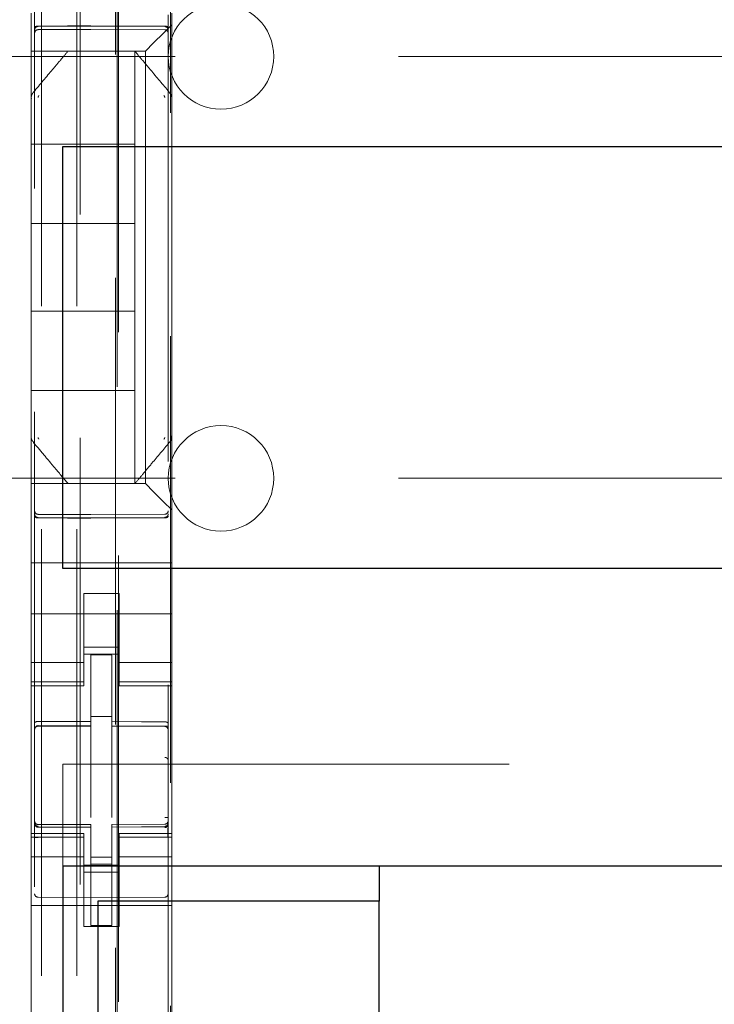
# Model space of a CAD drawing. Units: millimetres. Extents: x 11 to 205, y 5 to 292.
# Drawn here: x 60 to 62, y 150 to 153 of the extents above; entities that cross this region are included whole.
import ezdxf

# ---------------------------------------------------------------- set-up
doc = ezdxf.new("R2010")
doc.units = ezdxf.units.MM
doc.linetypes.add('HIDDEN', pattern=[1.905, 1.27, -0.635])

msp = doc.modelspace()

# ---------------------------------------------------------------- linework, layer by layer
at = {"color": 7, "linetype": 'HIDDEN', "lineweight": 18}
for p, q in [((60.4506, 221.541), (60.4506, 131.541)), ((60.5506, 221.541), (60.5506, 131.541)), ((60.5606, 212.276), (60.5606, 131.541)), ((60.6606, 210.826), (60.6606, 131.541)), ((60.4306, 159.0099), (60.4306, 136.0094)), ((60.8106, 136.0091), (60.8106, 159.0102)), ((60.6656, 158.446), (60.6656, 137.156)), ((60.6692, 140.1867), (60.6692, 155.4153)), ((60.8169, 155.4153), (60.8169, 140.1867)), ((60.4206, 152.5242), (60.4206, 152.4676)), ((60.8206, 152.491), (60.8206, 152.5242)), ((60.4405, 152.486), (60.5906, 152.4868)), ((60.5906, 152.4868), (60.8006, 152.4857)), ((60.7971, 152.4676), (60.8206, 152.491)), ((60.8206, 152.2801), (60.8206, 152.491)), ((60.4206, 152.4676), (60.4206, 152.4395)), ((60.4405, 152.4771), (60.5906, 152.4778)), ((60.5906, 152.4778), (60.8006, 152.4767)), ((60.7971, 152.4676), (60.769, 152.4395)), ((60.4206, 152.4395), (60.4206, 152.416)), ((60.7456, 152.416), (60.769, 152.4395)), ((59.5606, 152.401), (83.0606, 152.401)), ((60.7456, 152.416), (60.4206, 152.416)), ((60.4206, 152.2802), (60.4206, 152.416)), ((60.5256, 152.416), (60.5256, 152.416)), ((60.6729, 152.416), (60.5682, 152.416)), ((60.7156, 152.416), (60.7156, 152.416)), ((60.7156, 152.416), (60.7156, 152.151)), ((60.7456, 151.186), (60.7456, 152.416)), ((60.4276, 152.2994), (60.4276, 152.2994)), ((60.4206, 152.2802), (60.4206, 152.1854)), ((60.8206, 152.1854), (60.8206, 152.2801)), ((60.4206, 152.1854), (60.4206, 151.4166)), ((60.4206, 152.1854), (60.4206, 152.1854)), ((60.8206, 151.4166), (60.8206, 152.1854)), ((60.4206, 152.151), (60.7156, 152.151)), ((60.7156, 151.926), (60.7156, 152.151)), ((60.4206, 151.926), (60.7156, 151.926)), ((60.7156, 151.926), (60.7156, 151.676)), ((60.4206, 151.676), (60.7156, 151.676)), ((60.7156, 151.451), (60.7156, 151.676)), ((60.4206, 151.451), (60.7156, 151.451)), ((60.7156, 151.451), (60.7156, 151.186)), ((60.4206, 151.4166), (60.4206, 151.322)), ((60.8206, 151.3219), (60.8206, 151.4166)), ((60.8206, 151.4166), (60.8206, 151.4166)), ((60.4206, 151.322), (60.4206, 151.322)), ((60.4206, 151.186), (60.4206, 151.322)), ((60.8206, 151.322), (60.8206, 151.322)), ((60.8206, 151.111), (60.8206, 151.3219)), ((60.8135, 151.3027), (60.8135, 151.3027)), ((59.5606, 151.201), (66.0122, 151.201)), ((60.4206, 151.186), (60.7456, 151.186)), ((60.4206, 151.186), (60.4206, 151.1626)), ((60.5256, 151.186), (60.5256, 151.186)), ((60.7156, 151.186), (60.7156, 151.186)), ((60.769, 151.1626), (60.7456, 151.186)), ((60.4206, 151.1626), (60.4206, 151.1345)), ((60.769, 151.1626), (60.7971, 151.1345)), ((60.4206, 151.1345), (60.4206, 151.0779)), ((60.8206, 151.111), (60.7971, 151.1345)), ((60.8206, 151.0779), (60.8206, 151.111)), ((60.5906, 151.0978), (60.4405, 151.0986)), ((60.4405, 151.0897), (60.5906, 151.0889)), ((60.8006, 151.0989), (60.5906, 151.0978)), ((60.5906, 151.0889), (60.8006, 151.09)), ((60.4206, 150.961), (60.4206, 151.0779)), ((60.8206, 150.961), (60.8206, 151.0779)), ((60.8206, 150.961), (60.4206, 150.961)), ((60.4206, 150.9045), (60.4206, 150.961)), ((60.8206, 150.9045), (60.8206, 150.961)), ((60.4206, 150.9045), (60.4206, 150.8479)), ((60.8206, 150.8479), (60.8206, 150.9045)), ((60.6706, 150.8735), (60.5706, 150.8735)), ((60.5706, 150.8735), (60.5706, 150.8479)), ((60.6706, 150.8479), (60.6706, 150.8735)), ((60.4206, 150.8479), (60.4206, 150.7465)), ((60.5706, 150.7465), (60.5706, 150.8479)), ((60.6706, 150.7465), (60.6706, 150.8479)), ((60.8206, 150.8479), (60.8206, 150.7465)), ((60.8206, 150.816), (60.4206, 150.816)), ((60.4206, 150.7465), (60.4206, 150.647)), ((60.5706, 150.647), (60.5706, 150.7465)), ((60.5706, 150.721), (60.6706, 150.721)), ((60.6706, 150.7465), (60.6706, 150.647)), ((60.8206, 150.647), (60.8206, 150.7465)), ((60.6706, 150.701), (60.5706, 150.701)), ((60.6506, 150.6985), (60.5906, 150.6988)), ((60.5906, 150.5092), (60.5906, 150.6988)), ((60.6506, 150.509), (60.6506, 150.6985)), ((60.5706, 150.6775), (60.4206, 150.6775)), ((60.6706, 150.6775), (60.8206, 150.6775)), ((60.4206, 150.6218), (60.4206, 150.647)), ((60.5706, 150.6218), (60.5706, 150.647)), ((60.6706, 150.6218), (60.6706, 150.647)), ((60.8206, 150.6218), (60.8206, 150.647)), ((60.5706, 150.6218), (60.4206, 150.6218)), ((60.4206, 150.6218), (60.4206, 150.611)), ((60.4206, 150.191), (60.4206, 150.611)), ((60.4206, 150.611), (60.5706, 150.611)), ((60.5706, 150.611), (60.5706, 150.6218)), ((60.6706, 150.6218), (60.8206, 150.6218)), ((60.6706, 150.6218), (60.6706, 150.611)), ((60.6706, 150.611), (60.8206, 150.611)), ((60.8206, 150.611), (60.8206, 150.6218)), ((60.8206, 150.191), (60.8206, 150.611)), ((60.6506, 150.5235), (60.5906, 150.5238)), ((60.4405, 150.4977), (60.4405, 150.4969)), ((60.4406, 150.4968), (60.5906, 150.4971)), ((60.4406, 150.4963), (60.5906, 150.4963)), ((60.5906, 150.5092), (60.5906, 150.4963)), ((60.5906, 150.4085), (60.5906, 150.4963)), ((60.6506, 150.509), (60.6506, 150.496)), ((60.7831, 150.4965), (60.6506, 150.4972)), ((60.6506, 150.4082), (60.6506, 150.496)), ((60.6506, 150.496), (60.8006, 150.4952)), ((60.8089, 150.4963), (60.7831, 150.4965)), ((60.8006, 150.4956), (60.8006, 150.496)), ((60.8106, 150.3979), (60.8106, 150.4858)), ((60.5106, 150.0985), (60.5106, 150.3885)), ((60.5106, 150.3885), (82.1106, 150.3885)), ((60.5906, 150.2362), (60.5906, 150.4085)), ((60.6506, 150.4085), (60.6506, 150.2362)), ((60.6506, 150.3086), (60.6506, 150.2362)), ((60.4303, 150.2203), (60.431, 150.2164)), ((60.4306, 150.2196), (60.4306, 150.2211)), ((60.4306, 150.2196), (60.4306, 150.2196)), ((60.5906, 150.2163), (60.4406, 150.2163)), ((60.5906, 150.2163), (60.5906, 150.2088)), ((60.8006, 150.2174), (60.6506, 150.2167)), ((60.6506, 150.2167), (60.6506, 150.2091)), ((60.8106, 150.2215), (60.8106, 150.2199)), ((60.8106, 150.2199), (60.8106, 150.2199)), ((60.4206, 150.191), (60.4206, 150.1803)), ((60.5706, 150.191), (60.4206, 150.191)), ((60.4405, 150.2089), (60.4406, 150.211)), ((60.5906, 150.2088), (60.4405, 150.2096)), ((60.4405, 150.2096), (60.4405, 150.2096)), ((60.4405, 150.2096), (60.5906, 150.2088)), ((60.5706, 150.1803), (60.5706, 150.191)), ((60.5906, 149.9288), (60.5906, 150.2088)), ((60.5906, 150.2088), (60.5906, 150.2088)), ((60.8006, 150.2099), (60.6506, 150.2092)), ((60.6506, 150.2092), (60.8006, 150.2099)), ((60.6506, 149.9292), (60.6506, 150.2091)), ((60.6706, 150.191), (60.6706, 150.1803)), ((60.8206, 150.191), (60.6706, 150.191)), ((60.8006, 150.2099), (60.8006, 150.2099)), ((60.8206, 150.1803), (60.8206, 150.191)), ((60.5706, 150.1803), (60.4206, 150.1803)), ((60.4206, 150.155), (60.4206, 150.1803)), ((60.4306, 150.0388), (60.4306, 150.1796)), ((60.5706, 150.155), (60.5706, 150.1803)), ((60.6706, 150.1803), (60.8206, 150.1803)), ((60.6706, 150.155), (60.6706, 150.1803)), ((60.8106, 150.1799), (60.8106, 150.0388)), ((60.8206, 150.155), (60.8206, 150.1803)), ((60.4206, 150.155), (60.4206, 150.0555)), ((60.5706, 150.0555), (60.5706, 150.155)), ((60.6706, 150.155), (60.6706, 150.0555)), ((60.8206, 150.0555), (60.8206, 150.155)), ((60.5706, 150.1246), (60.4206, 150.1246)), ((60.6506, 150.1235), (60.5906, 150.1231)), ((60.6506, 150.1041), (60.5906, 150.1038)), ((60.6706, 150.1246), (60.8206, 150.1246)), ((60.6706, 150.101), (60.5706, 150.101)), ((60.5706, 150.081), (60.6706, 150.081)), ((60.4206, 150.0555), (60.4206, 149.5465)), ((60.5706, 149.926), (60.5706, 150.0555)), ((60.6706, 149.926), (60.6706, 150.0555)), ((60.8206, 150.0555), (60.8206, 149.5465)), ((60.5906, 150.0088), (60.4405, 150.0096)), ((60.8006, 150.0099), (60.5906, 150.0088)), ((60.8206, 149.986), (60.4206, 149.986)), ((60.6706, 149.926), (60.5706, 149.926)), ((60.6506, 149.9292), (60.5906, 149.9288))]:
    msp.add_line(p, q, dxfattribs=at)
at = {"color": 7, "linetype": 'Continuous', "lineweight": 25}
for p, q in [((60.5106, 150.9445), (60.5106, 152.1445)), ((60.5106, 152.1445), (82.1106, 152.1445)), ((82.1106, 150.9445), (60.5106, 150.9445)), ((60.5106, 150.0985), (60.5106, 145.4785)), ((60.5106, 150.0985), (82.1106, 150.0985)), ((61.4106, 150.0985), (61.4106, 149.9985)), ((60.6106, 149.9985), (60.6106, 145.5785)), ((61.4106, 149.9985), (60.6106, 149.9985)), ((61.4106, 145.5785), (61.4106, 149.9985))]:
    msp.add_line(p, q, dxfattribs=at)
at = {"color": 7, "linetype": 'HIDDEN', "lineweight": 18, "flags": 128}
for points in [[(60.4405, 152.4875), (60.5245, 152.4877), (60.5906, 152.4878)], [(60.5906, 152.4878), (60.7081, 152.4875), (60.8006, 152.4873)], [(60.4405, 151.0882), (60.5245, 151.088), (60.5906, 151.0878)], [(60.5906, 151.0878), (60.7081, 151.0882), (60.8006, 151.0884)], [(60.4406, 150.5097), (60.5246, 150.5094), (60.5906, 150.5092)], [(60.6506, 150.509), (60.7346, 150.5088), (60.8006, 150.5086)], [(60.4406, 150.2086), (60.5246, 150.2087), (60.5906, 150.2088)], [(60.6506, 150.2091), (60.7346, 150.2094), (60.8006, 150.2096)]]:
    msp.add_lwpolyline(points, dxfattribs=at)
at = {"color": 7, "linetype": 'HIDDEN', "lineweight": 18}
for centre, radius, start, end in [((60.9606, 152.401), 0.15, 0, 180), ((60.4406, 152.4671), 0.01, 90.3, 180), ((60.8006, 152.4667), 0.01, 0.0019, 89.7), ((60.9606, 152.401), 0.15, 180, 0), ((60.9606, 151.201), 0.15, 0, 180), ((60.9606, 151.201), 0.15, 180, 0), ((60.4406, 151.1086), 0.01, 180, 269.7), ((60.8006, 151.1089), 0.01, 270.3, 359.9981), ((60.4406, 150.4863), 0.01, 90, 180), ((60.8006, 150.4852), 0.01, 0, 89.7), ((60.4406, 150.2263), 0.01, 180, 270), ((60.8006, 150.2274), 0.01, 270.3, 360), ((60.4406, 150.0196), 0.01, 180, 269.6997), ((60.8006, 150.0199), 0.01, 270.3003, 0)]:
    msp.add_arc(centre, radius, start, end, dxfattribs=at)
for points, knots in [([(60.4405, 152.4875), (60.4395, 152.4874), (60.4374, 152.4873), (60.4346, 152.4866), (60.4323, 152.4855), (60.4309, 152.4842), (60.4306, 152.4833), (60.4306, 152.4828), (60.4306, 152.4828)], [0, 0, 0, 0, 0.1896836, 0.3790411, 0.5770568, 0.7945102, 0.9858427, 1, 1, 1, 1]), ([(60.4306, 152.476), (60.4306, 152.4761), (60.4306, 152.4773), (60.4311, 152.4797), (60.4329, 152.4828), (60.4357, 152.485), (60.4384, 152.4859), (60.44, 152.486), (60.4405, 152.486)], [0, 0, 0, 0, 0.017134, 0.244287, 0.471569, 0.694597, 0.907973, 1, 1, 1, 1]), ([(60.8006, 152.4873), (60.8017, 152.4872), (60.8037, 152.4871), (60.8065, 152.4864), (60.8088, 152.4854), (60.8102, 152.4841), (60.8106, 152.4831), (60.8106, 152.4827), (60.8106, 152.4826)], [0, 0, 0, 0, 0.189838, 0.379352, 0.577477, 0.794924, 0.985823, 1, 1, 1, 1]), ([(60.8106, 152.4757), (60.8106, 152.4758), (60.8105, 152.477), (60.8101, 152.4794), (60.8082, 152.4825), (60.8054, 152.4847), (60.8027, 152.4856), (60.8011, 152.4857), (60.8006, 152.4857)], [0, 0, 0, 0, 0.017155, 0.244239, 0.471451, 0.694431, 0.907818, 1, 1, 1, 1]), ([(60.5256, 152.416), (60.5193, 152.4086), (60.5059, 152.3927), (60.4731, 152.3536), (60.4459, 152.3212), (60.4276, 152.2994)], [0, 0, 0, 0, 0.221742, 0.474453, 1, 1, 1, 1]), ([(60.7156, 152.416), (60.7152, 152.416), (60.7136, 152.416), (60.7031, 152.416), (60.6924, 152.416), (60.6855, 152.416), (60.6806, 152.416), (60.6771, 152.416), (60.6743, 152.416), (60.6733, 152.416), (60.6729, 152.416)], [0, 0, 0, 0, 0.122154, 0.475501, 0.678986, 0.807376, 0.885558, 0.964113, 0.98601, 1, 1, 1, 1]), ([(60.8135, 152.2994), (60.7956, 152.3208), (60.7686, 152.3528), (60.7357, 152.3921), (60.722, 152.4084), (60.7156, 152.416)], [0, 0, 0, 0, 0.514855, 0.772089, 1, 1, 1, 1]), ([(60.4277, 152.2993), (60.4265, 152.298), (60.4241, 152.2955), (60.4219, 152.2906), (60.4208, 152.2855), (60.4212, 152.282), (60.4214, 152.2803)], [0, 0, 0, 0, 0.2499, 0.499889, 0.749937, 1, 1, 1, 1]), ([(60.4429, 152.2899), (60.4423, 152.2891), (60.4413, 152.2879), (60.4406, 152.286), (60.4406, 152.285), (60.4406, 152.2845)], [0, 0, 0, 0, 0.502122, 0.753082, 1, 1, 1, 1]), ([(60.8006, 152.2845), (60.8005, 152.285), (60.8005, 152.286), (60.7998, 152.2879), (60.7989, 152.2891), (60.7982, 152.2899)], [0, 0, 0, 0, 0.246906, 0.497877, 1, 1, 1, 1]), ([(60.8205, 152.2801), (60.8206, 152.2815), (60.8208, 152.285), (60.8194, 152.2903), (60.8167, 152.2952), (60.8141, 152.2977), (60.813, 152.2987)], [0, 0, 0, 0, 0.205415, 0.490471, 0.778708, 1, 1, 1, 1]), ([(60.4206, 151.322), (60.4205, 151.3202), (60.4204, 151.3167), (60.4218, 151.3116), (60.4243, 151.307), (60.4269, 151.3045), (60.4281, 151.3033)], [0, 0, 0, 0, 0.2501001, 0.5001661, 0.7501437, 1, 1, 1, 1]), ([(60.4406, 151.3176), (60.4406, 151.3171), (60.4406, 151.3161), (60.4413, 151.3141), (60.4422, 151.3129), (60.4429, 151.3121)], [0, 0, 0, 0, 0.24686, 0.497857, 1, 1, 1, 1]), ([(60.7982, 151.3121), (60.7989, 151.3129), (60.7998, 151.3141), (60.8005, 151.3161), (60.8005, 151.3171), (60.8006, 151.3176)], [0, 0, 0, 0, 0.502141, 0.753128, 1, 1, 1, 1]), ([(60.8134, 151.3028), (60.8146, 151.3041), (60.817, 151.3066), (60.8192, 151.3114), (60.8203, 151.3166), (60.8199, 151.3201), (60.8197, 151.3218)], [0, 0, 0, 0, 0.2498995, 0.4998887, 0.7499371, 1, 1, 1, 1]), ([(60.4276, 151.3027), (60.438, 151.2903), (60.4574, 151.2672), (60.4919, 151.2261), (60.5126, 151.2014), (60.5256, 151.186)], [0, 0, 0, 0, 0.300429, 0.563464, 1, 1, 1, 1]), ([(60.7156, 151.186), (60.7227, 151.1945), (60.7375, 151.2122), (60.7708, 151.2518), (60.7969, 151.2829), (60.8135, 151.3027)], [0, 0, 0, 0, 0.2500994, 0.5236433, 1, 1, 1, 1]), ([(60.4306, 151.0997), (60.4306, 151.0996), (60.4306, 151.0984), (60.4311, 151.0959), (60.4329, 151.0929), (60.4357, 151.0907), (60.4384, 151.0898), (60.44, 151.0897), (60.4405, 151.0897)], [0, 0, 0, 0, 0.017137, 0.244289, 0.471571, 0.694598, 0.907974, 1, 1, 1, 1]), ([(60.4306, 151.0929), (60.4306, 151.0929), (60.4306, 151.0925), (60.4309, 151.0916), (60.4321, 151.0903), (60.4343, 151.0892), (60.437, 151.0885), (60.4392, 151.0882), (60.4404, 151.0882), (60.4405, 151.0882)], [0, 0, 0, 0, 0.014146, 0.18188, 0.401359, 0.601263, 0.787732, 0.972533, 1, 1, 1, 1]), ([(60.8106, 151.1), (60.8105, 151.0992), (60.8104, 151.0977), (60.8095, 151.0953), (60.8081, 151.0932), (60.8062, 151.0916), (60.8038, 151.0903), (60.8019, 151.0901), (60.8006, 151.09)], [0, 0, 0, 0, 0.156397, 0.291939, 0.499791, 0.633421, 0.761294, 1, 1, 1, 1]), ([(60.8106, 151.0931), (60.8106, 151.093), (60.8106, 151.0926), (60.8103, 151.0917), (60.809, 151.0905), (60.8068, 151.0894), (60.8041, 151.0886), (60.8019, 151.0884), (60.8008, 151.0884), (60.8006, 151.0884)], [0, 0, 0, 0, 0.0141616, 0.1811887, 0.4006749, 0.6006976, 0.7873548, 0.97234, 1, 1, 1, 1]), ([(60.4406, 150.5097), (60.4395, 150.5096), (60.4375, 150.5095), (60.4347, 150.5088), (60.4325, 150.5076), (60.431, 150.5061), (60.4306, 150.505), (60.4306, 150.5044), (60.4306, 150.5044)], [0, 0, 0, 0, 0.183461, 0.366563, 0.559024, 0.774075, 0.9867, 1, 1, 1, 1]), ([(60.8006, 150.5086), (60.8016, 150.5085), (60.8037, 150.5084), (60.8064, 150.5076), (60.8087, 150.5065), (60.8102, 150.505), (60.8106, 150.5039), (60.8106, 150.5033), (60.8106, 150.5033)], [0, 0, 0, 0, 0.183989, 0.367609, 0.56083, 0.776968, 0.986669, 1, 1, 1, 1]), ([(60.4406, 150.2086), (60.4395, 150.2087), (60.4373, 150.2089), (60.4344, 150.2106), (60.4322, 150.213), (60.4308, 150.216), (60.4306, 150.2181), (60.4306, 150.2191)], [0, 0, 0, 0, 0.200363, 0.400555, 0.605546, 0.821276, 1, 1, 1, 1]), ([(60.8006, 150.2096), (60.8017, 150.2097), (60.8038, 150.21), (60.8067, 150.2116), (60.809, 150.2141), (60.8103, 150.2171), (60.8105, 150.2192), (60.8106, 150.2202)], [0, 0, 0, 0, 0.201052, 0.401931, 0.607684, 0.824218, 1, 1, 1, 1]), ([(60.8076, 150.2104), (60.8071, 150.2099), (60.8061, 150.2091), (60.8043, 150.2083), (60.8024, 150.2078), (60.8011, 150.2077), (60.8005, 150.2077)], [0, 0, 0, 0, 0.262866, 0.520212, 0.767165, 1, 1, 1, 1]), ([(60.8099, 150.1796), (60.8099, 150.182), (60.8099, 150.1868), (60.8099, 150.1938), (60.8099, 150.2003), (60.8099, 150.2038), (60.8099, 150.2056)], [0, 0, 0, 0, 0.2500594, 0.5000791, 0.7500594, 1, 1, 1, 1]), ([(60.8106, 150.1997), (60.8106, 150.198), (60.8106, 150.1923), (60.8106, 150.185), (60.8106, 150.1799)], [0, 0, 0, 0, 0.2924492, 1, 1, 1, 1])]:
    msp.add_open_spline(points, degree=3, knots=knots, dxfattribs=at)
for points in [[(60.4306, 150.4869), (60.4307, 150.4883), (60.431, 150.491), (60.4333, 150.4944), (60.4365, 150.4969), (60.4392, 150.4974), (60.4405, 150.4977)], [(60.4306, 150.4866), (60.4307, 150.4878), (60.431, 150.4904), (60.4333, 150.4937), (60.4366, 150.4959), (60.4392, 150.4963), (60.4405, 150.4964)], [(60.8106, 150.486), (60.8104, 150.4873), (60.8101, 150.4899), (60.8078, 150.4932), (60.8045, 150.4955), (60.8019, 150.4958), (60.8006, 150.496)], [(60.8106, 150.4858), (60.8104, 150.4871), (60.8101, 150.4896), (60.8078, 150.4929), (60.8045, 150.4952), (60.8019, 150.4955), (60.8006, 150.4956)], [(60.8106, 150.3979), (60.8104, 150.3991), (60.81, 150.4017), (60.8077, 150.4048), (60.8044, 150.407), (60.8018, 150.4073), (60.8006, 150.4074)], [(60.4306, 150.2211), (60.4307, 150.2198), (60.431, 150.2173), (60.4333, 150.2141), (60.4366, 150.2118), (60.4392, 150.2116), (60.4406, 150.2114)], [(60.4306, 150.2196), (60.4307, 150.2183), (60.431, 150.2156), (60.4332, 150.2122), (60.4365, 150.2097), (60.4391, 150.2092), (60.4405, 150.2089)], [(60.8105, 150.2362), (60.8105, 150.2362), (60.8106, 150.2362), (60.8101, 150.2362), (60.8092, 150.2362), (60.808, 150.2362), (60.8064, 150.2362), (60.8046, 150.2362), (60.8026, 150.2362), (60.8013, 150.2362), (60.8006, 150.2362)], [(60.8105, 150.2215), (60.8104, 150.2202), (60.8101, 150.2176), (60.8079, 150.2142), (60.8046, 150.2118), (60.802, 150.2113), (60.8007, 150.2111)], [(60.4306, 150.1796), (60.4307, 150.1796), (60.431, 150.1796), (60.4333, 150.1796), (60.4366, 150.1796), (60.4392, 150.1796), (60.4405, 150.1796)]]:
    msp.add_open_spline(points, degree=3, dxfattribs=at)

doc.saveas('drawing.dxf')
